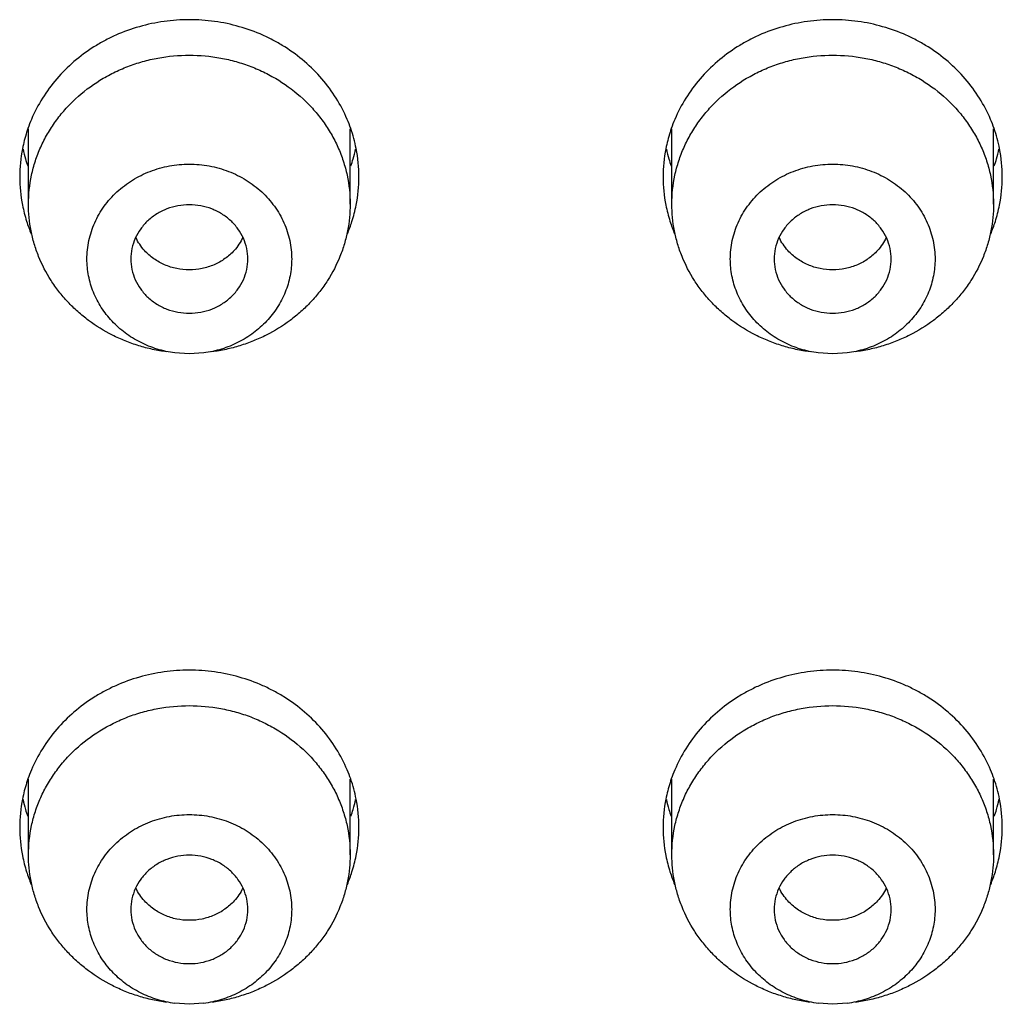
# Model space of a CAD drawing. Units: inches. Extents: x 3.8 to 18.1, y -5.2 to 23.7.
# Drawn here: x 5 to 5.3, y 22.6 to 23 of the extents above; entities that cross this region are included whole.
import ezdxf

# ---------------------------------------------------------------- set-up
doc = ezdxf.new("R2010")
doc.units = ezdxf.units.IN
doc.header["$LTSCALE"] = 1.21
doc.header["$MEASUREMENT"] = 0
doc.layers.get('0').update_dxf_attribs({"linetype": 'CONTINUOUS'})

msp = doc.modelspace()

# ---------------------------------------------------------------- linework, layer by layer
at = {"color": 7, "linetype": 'Continuous'}
for p, q in [((5.0061981361, 22.8913529456), (5.0061981361, 22.917211361)), ((5.1161981361, 22.8913529442), (5.1161981361, 22.917198813)), ((5.2261981361, 22.8913529456), (5.2261981361, 22.917211361)), ((5.3361981361, 22.8913529442), (5.3361981361, 22.917198813)), ((5.0611981361, 22.840171181), (5.0562710336, 22.8405058746)), ((5.0661252448, 22.8405058332), (5.0611981361, 22.840171181)), ((5.2811981361, 22.840171181), (5.2762710336, 22.8405058746)), ((5.2861252448, 22.8405058332), (5.2811981361, 22.840171181)), ((5.0061981361, 22.6688288205), (5.0061981361, 22.6946872359)), ((5.1161981361, 22.6688288191), (5.1161981361, 22.6946746879)), ((5.2261981361, 22.6688288205), (5.2261981361, 22.6946872359)), ((5.3361981361, 22.6688288191), (5.3361981361, 22.6946746879)), ((5.0611981361, 22.6176470559), (5.0562710336, 22.6179817495)), ((5.0661252448, 22.6179817081), (5.0611981361, 22.6176470559)), ((5.2811981361, 22.6176470559), (5.2762710336, 22.6179817495)), ((5.2861252448, 22.6179817081), (5.2811981361, 22.6176470559))]:
    msp.add_line(p, q, dxfattribs=at)
for centre, radius, start, end in [((5.0543447823, 22.9004044547), 0.0511891683, 157.0251955692, 160.7667115584), ((5.0681628317, 22.9004475487), 0.0510698623, 19.21524327, 22.9845228676), ((5.2743447823, 22.9004044547), 0.0511891683, 157.0251955693, 160.7667115583), ((5.2881628317, 22.9004475488), 0.0510698623, 19.2152432697, 22.9845228678), ((5.0537481511, 22.9006195307), 0.0505550338, 162.3298989817, 168.8835821806), ((5.0537800922, 22.9006071382), 0.0505892295, 160.772774509, 162.3275063426), ((5.0686274407, 22.9006142049), 0.0505763825, 11.1401497797, 19.2137664757), ((5.2737481511, 22.9006195307), 0.0505550338, 162.3298989818, 168.8835821806), ((5.2737800922, 22.9006071382), 0.0505892295, 160.7727745094, 162.3275063419), ((5.2886274407, 22.9006142049), 0.0505763825, 11.1401497797, 19.213766476), ((5.0533865302, 22.9006806846), 0.0501884081, 168.87249115, 179.9572741393), ((5.0536137885, 22.920848857), 0.0504183362, 192.1845667184, 196.1062934757), ((5.068782145899999, 22.920848949), 0.0504186862, 343.8937125375, 347.8388290232), ((5.0692414963, 22.9007035634), 0.0499566419, 0.01668416, 11.1756657463), ((5.2733865302, 22.9006806846), 0.0501884081, 168.8724911499, 179.9572741392), ((5.273613788500001, 22.920848857), 0.0504183362, 192.1845667184, 196.1062934758), ((5.2887821459, 22.920848949), 0.0504186862, 343.8937125375, 347.8388290232), ((5.2892414963, 22.9007035634), 0.0499566419, 0.01668416, 11.1756657463), ((5.0537934658, 22.920903762), 0.0506061928, 196.1095810771, 198.9265844784), ((5.068602806399999, 22.920903762), 0.0506061928, 341.0734155217, 343.8904189228), ((5.2737934658, 22.920903762), 0.0506061928, 196.1095810772, 198.9265844783), ((5.2886028064, 22.920903762), 0.0506061928, 341.0734155215999, 343.8904189229), ((5.0531561471, 22.9007327159), 0.0499580131, 180.0167507725, 191.2027322882), ((5.0690068824, 22.9007557786), 0.0501912678, 348.8219911869001, 359.956999943), ((5.2731561471, 22.9007327159), 0.0499580131, 180.0167507725, 191.2027322882), ((5.2890068824, 22.9007557786), 0.0501912678, 348.821991187, 359.956999943), ((5.0537687368, 22.9008219913), 0.0505762848, 191.1671148076, 197.5984761262), ((5.0686485327, 22.9008165722), 0.0505546057, 342.3298845979, 348.8331302701999), ((5.2737687368, 22.9008219913), 0.0505762848, 191.1671148076, 197.5984761262), ((5.2886485327, 22.9008165722), 0.0505546057, 342.329884598, 348.8331302701), ((5.0540425657, 22.9009159794), 0.0508657154, 197.6061342405, 202.8068343923), ((5.0681920784, 22.9009756342), 0.0510378072, 337.2124365491999, 342.3152827393), ((5.2740425657, 22.9009159794), 0.0508657154, 197.6061342405, 202.8068343923), ((5.2881920784, 22.9009756342), 0.0510378072, 337.2124365491999, 342.3152827393), ((5.0543447823, 22.6778803296), 0.0511891683, 157.0251955693, 160.7667115583), ((5.0681628317, 22.6779234237), 0.0510698623, 19.2152432697, 22.9845228679), ((5.2743447823, 22.6778803296), 0.0511891683, 157.0251955693, 160.7667115582), ((5.2881628317, 22.6779234237), 0.0510698623, 19.21524327, 22.9845228675), ((5.0537481511, 22.6780954056), 0.0505550338, 162.3298989818, 168.8835821806), ((5.0537800922, 22.6780830131), 0.0505892295, 160.7727745092, 162.3275063422), ((5.0686274407, 22.6780900798), 0.0505763825, 11.1401497797, 19.2137664757), ((5.2737481511, 22.6780954056), 0.0505550338, 162.3298989818, 168.8835821806), ((5.2737800922, 22.6780830131), 0.0505892295, 160.7727745092, 162.3275063422), ((5.2886274407, 22.6780900798), 0.0505763825, 11.1401497797, 19.2137664758), ((5.0533865302, 22.6781565595), 0.0501884081, 168.87249115, 179.9572741393), ((5.0536137885, 22.6983247319), 0.0504183362, 192.1845667184, 196.1062934757), ((5.068782145899999, 22.698324824), 0.0504186862, 343.8937125375, 347.8388290232), ((5.0692414963, 22.6781794383), 0.0499566419, 0.01668416, 11.1756657463), ((5.2733865302, 22.6781565595), 0.0501884081, 168.8724911499, 179.9572741393), ((5.273613788500001, 22.6983247319), 0.0504183362, 192.1845667184, 196.1062934758), ((5.2887821459, 22.698324824), 0.0504186862, 343.8937125375, 347.8388290232), ((5.2892414963, 22.6781794383), 0.0499566419, 0.01668416, 11.1756657463), ((5.0537934658, 22.6983796369), 0.0506061928, 196.1095810771, 198.9265844784), ((5.068602806399999, 22.6983796369), 0.0506061928, 341.0734155215999, 343.8904189229), ((5.2737934658, 22.6983796369), 0.0506061928, 196.1095810771, 198.9265844784), ((5.2886028064, 22.6983796369), 0.0506061928, 341.0734155215999, 343.8904189229), ((5.0531561471, 22.6782085908), 0.0499580131, 180.0167507725, 191.2027322882), ((5.0690068824, 22.6782316535), 0.0501912678, 348.8219911869001, 359.956999943), ((5.2731561471, 22.6782085908), 0.0499580131, 180.0167507725, 191.2027322882), ((5.2890068824, 22.6782316535), 0.0501912678, 348.8219911869001, 359.956999943), ((5.0537687368, 22.6782978662), 0.0505762848, 191.1671148075, 197.5984761262), ((5.0686485327, 22.6782924471), 0.0505546057, 342.3298845978, 348.8331302701999), ((5.2737687368, 22.6782978662), 0.0505762848, 191.1671148075, 197.5984761262), ((5.2886485327, 22.6782924471), 0.0505546057, 342.3298845978, 348.8331302701999), ((5.0540425657, 22.6783918543), 0.0508657154, 197.6061342406001, 202.8068343922), ((5.0681920784, 22.6784515091), 0.0510378072, 337.2124365491999, 342.3152827393), ((5.2740425657, 22.6783918543), 0.0508657154, 197.6061342406001, 202.8068343922), ((5.2881920784, 22.6784515091), 0.0510378072, 337.2124365494, 342.3152827391)]:
    msp.add_arc(centre, radius, start, end, dxfattribs=at)
for points, knots in [([(5.1151782764, 22.9203894343), (5.1141169337, 22.9228925005), (5.111580802, 22.9277634827), (5.1066686065, 22.9344210586), (5.1007475864, 22.9403279923), (5.095089832, 22.9445002367), (5.090205032, 22.947343269), (5.0850820232, 22.949853223), (5.0783242878, 22.9523046241), (5.0698571247, 22.9540953865), (5.0611967349, 22.9546930969), (5.0525364063, 22.9540949065), (5.0440693492, 22.9523038961), (5.037311749100001, 22.9498520957), (5.0321888281, 22.9473418383), (5.0273038571, 22.9444987057), (5.0216462223, 22.94032572), (5.015725098, 22.9344182655), (5.010813178999999, 22.9277597998), (5.008277307799999, 22.9228882791), (5.0072161136, 22.9203849334)], [0, 0, 0, 0, 0.0603689623, 0.121350261, 0.1830260412, 0.2453903171, 0.2768378522, 0.3084325761, 0.3719665785, 0.4358811123, 0.4999925497, 0.5641035128, 0.62801766, 0.6915513501, 0.7231467572, 0.7545953042, 0.8169621840000001, 0.8786417493, 0.9396266126, 1, 1, 1, 1]), ([(5.3351782764, 22.9203894343), (5.3341169337, 22.9228925005), (5.331580802, 22.9277634827), (5.3266686065, 22.9344210586), (5.3207475864, 22.9403279923), (5.315089832, 22.9445002367), (5.310205032, 22.947343269), (5.3050820232, 22.949853223), (5.2983242878, 22.9523046241), (5.2898571247, 22.9540953865), (5.2811967349, 22.9546930969), (5.2725364063, 22.9540949065), (5.264069349200001, 22.9523038961), (5.2573117491, 22.9498520957), (5.2521888281, 22.9473418383), (5.247303857099999, 22.9444987057), (5.2416462223, 22.94032572), (5.235725098000001, 22.9344182655), (5.230813179, 22.9277597998), (5.2282773078, 22.9228882791), (5.2272161136, 22.9203849334)], [0, 0, 0, 0, 0.0603689623, 0.121350261, 0.1830260412, 0.2453903171, 0.2768378522, 0.3084325761, 0.3719665785, 0.4358811123, 0.4999925497, 0.5641035128, 0.62801766, 0.6915513501, 0.7231467572, 0.7545953042, 0.8169621840000001, 0.8786417493, 0.9396266126, 1, 1, 1, 1]), ([(5.0061981361, 22.8913529456), (5.0061981361, 22.8946867702), (5.0067367401, 22.8997183902), (5.0084843602, 22.9061897875), (5.0103094569, 22.9109130716), (5.0126226569, 22.9154453059), (5.0154048008, 22.9197440679), (5.0186277725, 22.923769596), (5.0234821211, 22.9287353542), (5.0290891173, 22.9329872517), (5.035242842300001, 22.9364056143), (5.0401282914, 22.9385461457), (5.045217382200001, 22.9402342318), (5.052207473399999, 22.9418541775), (5.0576077364, 22.9423480576), (5.0611981361, 22.9423480576)], [0, 0, 0, 0, 0.1202001932, 0.1806809765, 0.2413870935, 0.3024089233, 0.3638270952, 0.4256897907, 0.4880115287, 0.6138838938000001, 0.6775260877, 0.7415425025, 0.8058988471999999, 0.8705490593, 1, 1, 1, 1]), ([(5.0611981361, 22.9423480576), (5.0647885358, 22.9423480576), (5.0701887989, 22.9418541775), (5.0771788901, 22.9402342317), (5.0822679811, 22.9385461455), (5.0871534303, 22.9364056142), (5.0933071553, 22.9329872514), (5.0989141515, 22.9287353538), (5.1037685001, 22.9237695954), (5.1069914719, 22.9197440672), (5.1097736157, 22.9154453051), (5.1120868156, 22.9109130707), (5.1139119123, 22.9061897865), (5.1156595323, 22.899718389), (5.1161981362, 22.8946867689), (5.1161981361, 22.8913529442)], [0, 0, 0, 0, 0.1294509408, 0.1941011529, 0.2584574976, 0.3224739124, 0.3861161063, 0.5119884714, 0.5743102094, 0.6361729049, 0.6975910766, 0.7586129063, 0.8193190233, 0.879799807, 1, 1, 1, 1]), ([(5.2261981361, 22.8913529456), (5.2261981361, 22.8946867702), (5.2267367401, 22.8997183902), (5.2284843602, 22.9061897875), (5.2303094569, 22.9109130716), (5.2326226569, 22.9154453059), (5.2354048008, 22.9197440679), (5.2386277725, 22.923769596), (5.2434821211, 22.9287353542), (5.2490891173, 22.9329872517), (5.2552428423, 22.9364056143), (5.2601282914, 22.9385461457), (5.2652173822, 22.9402342318), (5.2722074734, 22.9418541775), (5.2776077364, 22.9423480576), (5.2811981361, 22.9423480576)], [0, 0, 0, 0, 0.1202001932, 0.1806809765, 0.2413870935, 0.3024089233, 0.3638270952, 0.4256897907, 0.4880115287, 0.6138838938000001, 0.6775260877, 0.7415425025, 0.8058988471999999, 0.8705490593, 1, 1, 1, 1]), ([(5.2811981361, 22.9423480576), (5.2847885358, 22.9423480576), (5.2901887989, 22.9418541775), (5.2971788901, 22.9402342317), (5.3022679811, 22.9385461455), (5.3071534303, 22.9364056142), (5.3133071553, 22.9329872514), (5.3189141515, 22.9287353538), (5.3237685001, 22.9237695954), (5.3269914719, 22.9197440672), (5.3297736157, 22.9154453051), (5.3320868156, 22.9109130707), (5.333911912300001, 22.9061897865), (5.3356595323, 22.899718389), (5.3361981362, 22.8946867689), (5.3361981361, 22.8913529442)], [0, 0, 0, 0, 0.1294509408, 0.1941011529, 0.2584574976, 0.3224739124, 0.3861161063, 0.5119884714, 0.5743102094, 0.6361729049, 0.6975910766, 0.7586129063, 0.8193190233, 0.879799807, 1, 1, 1, 1]), ([(5.026198136100001, 22.8726226159), (5.026198136100001, 22.874743097), (5.0265427602, 22.8779441967), (5.0276531633, 22.8820632139), (5.0292038276, 22.8860800146), (5.0319357654, 22.8908070897), (5.0355859882, 22.8949121896), (5.038968672699999, 22.8977544635), (5.0417308884, 22.8996540666), (5.0446806925, 22.9012917327), (5.0477894937, 22.9026549003), (5.0510299055, 22.9037288255), (5.055478630400001, 22.9047579592), (5.058914472, 22.9050740508), (5.0611981361, 22.9050740508)], [0, 0, 0, 0, 0.1201627651, 0.1806890605, 0.2414401269, 0.3637437838000001, 0.4877823773, 0.5505751450999999, 0.6138020979, 0.6774454377, 0.7414847122, 0.8058898784, 0.8705900345, 1, 1, 1, 1]), ([(5.0611981361, 22.9050740508), (5.0634818015, 22.9050740508), (5.0669176458, 22.9047579571), (5.0713663748, 22.9037288221), (5.0746067904, 22.9026548962), (5.0777155934, 22.9012917258), (5.0806653977, 22.8996540575), (5.0834276137, 22.8977544542), (5.0868102954, 22.8949121773), (5.0904605163, 22.8908070776), (5.0931924491, 22.8860800029), (5.0947431125, 22.8820632063), (5.0958535143, 22.8779441928), (5.0961981361, 22.8747430958), (5.0961981361, 22.8726226159)], [0, 0, 0, 0, 0.1294100425, 0.1941102833, 0.2585155313, 0.3225548538, 0.3861982163, 0.4494251692, 0.5122179317000001, 0.6362565222, 0.7585601034, 0.8193110924, 0.8798373083, 1, 1, 1, 1]), ([(5.2461981361, 22.8726226159), (5.2461981361, 22.874743097), (5.2465427602, 22.8779441967), (5.2476531633, 22.8820632139), (5.2492038276, 22.8860800146), (5.2519357654, 22.8908070897), (5.2555859882, 22.8949121896), (5.2589686727, 22.8977544635), (5.2617308884, 22.8996540666), (5.2646806925, 22.9012917327), (5.2677894937, 22.9026549003), (5.2710299055, 22.9037288255), (5.2754786304, 22.9047579592), (5.278914472, 22.9050740508), (5.2811981361, 22.9050740508)], [0, 0, 0, 0, 0.1201627651, 0.1806890605, 0.2414401269, 0.3637437838000001, 0.4877823773, 0.5505751450999999, 0.6138020979, 0.6774454377, 0.7414847122, 0.8058898784, 0.8705900345, 1, 1, 1, 1]), ([(5.2811981361, 22.9050740508), (5.2834818015, 22.9050740508), (5.2869176458, 22.9047579571), (5.2913663748, 22.9037288221), (5.2946067904, 22.9026548962), (5.2977155934, 22.9012917258), (5.3006653977, 22.8996540575), (5.3034276137, 22.8977544542), (5.3068102954, 22.8949121773), (5.3104605163, 22.8908070776), (5.313192449100001, 22.8860800029), (5.3147431125, 22.8820632063), (5.3158535143, 22.8779441928), (5.316198136100001, 22.8747430958), (5.316198136100001, 22.8726226159)], [0, 0, 0, 0, 0.1294100425, 0.1941102833, 0.2585155313, 0.3225548538, 0.3861982163, 0.4494251692, 0.5122179317000001, 0.6362565222, 0.7585601034, 0.8193110924, 0.8798373083, 1, 1, 1, 1]), ([(5.0534530682, 22.8408674174), (5.0518322218, 22.8410811605), (5.0486115292, 22.8416415722), (5.0438783359, 22.8428804232), (5.0392844383, 22.8445067353), (5.033413903, 22.847160784), (5.0279345364, 22.8505427976), (5.0229999772, 22.8545683365), (5.0196128721, 22.8578756721), (5.016557446499999, 22.8614503167), (5.012969746700001, 22.8665128148), (5.0101162492, 22.8720241292), (5.0080927903, 22.8778233493), (5.0066437758, 22.8837448063), (5.0061981361, 22.8883191986), (5.0061981361, 22.8913529456)], [0, 0, 0, 0, 0.06500080030000001, 0.1297973468, 0.1943109101, 0.2585080945, 0.3857223194, 0.4487968018, 0.5114480912, 0.5736782396, 0.6354956626, 0.7578895399, 0.8187292531, 0.8793819122, 1, 1, 1, 1]), ([(5.0811981361, 22.8726226159), (5.0811981361, 22.8738337612), (5.0809353875, 22.8762738677), (5.0797882146, 22.8797832278), (5.077918867799999, 22.8830130442), (5.0758343232, 22.8853601961), (5.073900491, 22.8869827575), (5.0723222073, 22.8880685717), (5.0706365566, 22.8890051282), (5.068264003399999, 22.8900436066), (5.065115223299999, 22.8909291806), (5.0611989857, 22.8912834588), (5.0572827317, 22.8909294232), (5.0541338696, 22.8900441826), (5.0517611817, 22.8890058987), (5.050075479, 22.8880692602), (5.0484969686, 22.8869835509), (5.0465627495, 22.8853610768), (5.0444779557, 22.8830136811), (5.0426082067, 22.8797836491), (5.041460948, 22.8762740071), (5.0411981361, 22.8738337831), (5.0411981361, 22.8726226159)], [0, 0, 0, 0, 0.0600726745, 0.1206728667, 0.1818573689, 0.2438762853, 0.2752791132, 0.3069079406, 0.3387462305, 0.370775929, 0.4352114665, 0.4999866267, 0.5647611417, 0.6291968004, 0.6612267843, 0.6930665145, 0.724697864, 0.7561034338, 0.8181286170000001, 0.8793209062999999, 0.9399262372, 1, 1, 1, 1]), ([(5.1161981361, 22.8913529442), (5.116198136, 22.8883191974), (5.1157524961, 22.8837448051), (5.1143034816, 22.8778233482), (5.1122800225, 22.8720241283), (5.109426525, 22.8665128141), (5.1058388251, 22.8614503161), (5.1027833995, 22.8578756716), (5.0993962945, 22.8545683361), (5.094461735299999, 22.8505427973), (5.0889823688, 22.8471607838), (5.0831118336, 22.8445067352), (5.0785179361, 22.8428804231), (5.0737847428, 22.8416415721), (5.0705640503, 22.8410811605), (5.0689432039, 22.8408674174)], [0, 0, 0, 0, 0.1206180874, 0.1812707468, 0.2421104601, 0.3645043374, 0.4263217604, 0.4885519088, 0.5512031982, 0.6142776807, 0.7414919056, 0.80568909, 0.8702026533, 0.9349991998, 1, 1, 1, 1]), ([(5.2734530682, 22.8408674174), (5.2718322218, 22.8410811605), (5.2686115292, 22.8416415722), (5.263878335899999, 22.8428804232), (5.2592844383, 22.8445067353), (5.253413903, 22.847160784), (5.2479345364, 22.8505427976), (5.2429999772, 22.8545683365), (5.239612872099999, 22.8578756721), (5.2365574465, 22.8614503167), (5.2329697467, 22.8665128148), (5.2301162492, 22.8720241292), (5.2280927903, 22.8778233493), (5.2266437758, 22.8837448063), (5.2261981361, 22.8883191986), (5.2261981361, 22.8913529456)], [0, 0, 0, 0, 0.06500080030000001, 0.1297973468, 0.1943109101, 0.2585080945, 0.3857223194, 0.4487968018, 0.5114480912, 0.5736782396, 0.6354956626, 0.7578895399, 0.8187292531, 0.8793819122, 1, 1, 1, 1]), ([(5.3011981361, 22.8726226159), (5.3011981361, 22.8738337612), (5.3009353875, 22.8762738677), (5.299788214599999, 22.8797832278), (5.2979188678, 22.8830130442), (5.2958343232, 22.8853601961), (5.293900491, 22.8869827575), (5.2923222073, 22.8880685717), (5.2906365566, 22.8890051282), (5.2882640034, 22.8900436066), (5.2851152233, 22.8909291806), (5.2811989857, 22.8912834588), (5.2772827317, 22.8909294232), (5.2741338696, 22.8900441826), (5.271761181700001, 22.8890058987), (5.270075479, 22.8880692602), (5.2684969686, 22.8869835509), (5.2665627495, 22.8853610768), (5.2644779557, 22.8830136811), (5.2626082067, 22.8797836491), (5.261460948, 22.8762740071), (5.2611981361, 22.8738337831), (5.2611981361, 22.8726226159)], [0, 0, 0, 0, 0.0600726745, 0.1206728667, 0.1818573689, 0.2438762853, 0.2752791132, 0.3069079406, 0.3387462305, 0.370775929, 0.4352114665, 0.4999866267, 0.5647611417, 0.6291968004, 0.6612267843, 0.6930665145, 0.724697864, 0.7561034338, 0.8181286170000001, 0.8793209062999999, 0.9399262372, 1, 1, 1, 1]), ([(5.3361981361, 22.8913529442), (5.336198136, 22.8883191974), (5.3357524961, 22.8837448051), (5.3343034816, 22.8778233482), (5.3322800225, 22.8720241283), (5.329426525, 22.8665128141), (5.3258388251, 22.8614503161), (5.3227833995, 22.8578756716), (5.3193962945, 22.8545683361), (5.3144617353, 22.8505427973), (5.3089823688, 22.8471607838), (5.3031118336, 22.8445067352), (5.298517936100001, 22.8428804231), (5.2937847428, 22.8416415721), (5.2905640503, 22.8410811605), (5.2889432039, 22.8408674174)], [0, 0, 0, 0, 0.1206180874, 0.1812707468, 0.2421104601, 0.3645043374, 0.4263217604, 0.4885519088, 0.5512031982, 0.6142776807, 0.7414919056, 0.80568909, 0.8702026533, 0.9349991998, 1, 1, 1, 1]), ([(5.0562695828, 22.8404964337), (5.0542109939, 22.8407683885), (5.051153301499999, 22.8414301973), (5.0472500852, 22.8428124028), (5.0435141941, 22.8445026763), (5.0391735787, 22.8471802107), (5.0353903169, 22.850554922), (5.0327893738, 22.8535937881), (5.030507615699999, 22.8568164366), (5.0282416258, 22.861187065), (5.0265775102, 22.8668108551), (5.026198136000001, 22.8706932688), (5.026198136100001, 22.8726226159)], [0, 0, 0, 0, 0.1297846425, 0.1943495868, 0.258575546, 0.3858000727000001, 0.5114372086, 0.573677466, 0.6354973406000001, 0.7579509574, 0.8794111887, 1, 1, 1, 1]), ([(5.0411981361, 22.8726226159), (5.0411981361, 22.8714114706), (5.0414608846, 22.8689713641), (5.0426080576, 22.865462004), (5.0444774043, 22.8622321876), (5.0465619489, 22.8598850357), (5.0484957811, 22.8582624743), (5.0500740649, 22.8571766601), (5.0517597156, 22.8562401036), (5.0541322688, 22.8552016252), (5.0572810488, 22.8543160512), (5.0611972865, 22.853961773), (5.065113540400001, 22.8543158085), (5.0682624026, 22.8552010492), (5.0706350905, 22.8562393331), (5.0723207932, 22.8571759716), (5.0738993036, 22.8582616809), (5.0758335227, 22.859884155), (5.0779183164, 22.8622315507), (5.0797880655, 22.8654615827), (5.0809353242, 22.8689712247), (5.0811981361, 22.8714114487), (5.0811981361, 22.8726226159)], [0, 0, 0, 0, 0.0600726745, 0.1206728667, 0.1818573689, 0.2438762853, 0.2752791132, 0.3069079406, 0.3387462305, 0.370775929, 0.4352114665, 0.4999866267, 0.5647611417, 0.6291968004, 0.6612267843, 0.6930665145, 0.724697864, 0.7561034338, 0.8181286170000001, 0.8793209062999999, 0.9399262372, 1, 1, 1, 1]), ([(5.0961981361, 22.8726226159), (5.096198136, 22.8706932678), (5.095818759, 22.866810851), (5.0941546435, 22.8611870556), (5.0918886488, 22.8568164249), (5.089606889, 22.8535937757), (5.0870059449, 22.8505549101), (5.0832226802, 22.8471802029), (5.078882066, 22.844502669), (5.075146176000001, 22.8428123989), (5.0712429643, 22.8414301948), (5.0681852757, 22.8407683867), (5.0661266894, 22.8404964328)], [0, 0, 0, 0, 0.1205888737, 0.2420492599, 0.3645029685, 0.4263228558, 0.4885631102, 0.6142002487, 0.7414247462000001, 0.8056506577, 0.8702155245000001, 1, 1, 1, 1]), ([(5.276269582799999, 22.8404964337), (5.2742109939, 22.8407683885), (5.2711533015, 22.8414301973), (5.2672500852, 22.8428124028), (5.2635141941, 22.8445026763), (5.2591735787, 22.8471802107), (5.2553903169, 22.850554922), (5.2527893738, 22.8535937881), (5.2505076157, 22.8568164366), (5.2482416258, 22.861187065), (5.2465775102, 22.8668108551), (5.246198136, 22.8706932688), (5.2461981361, 22.8726226159)], [0, 0, 0, 0, 0.1297846425, 0.1943495868, 0.258575546, 0.3858000727000001, 0.5114372086, 0.573677466, 0.6354973406000001, 0.7579509574, 0.8794111887, 1, 1, 1, 1]), ([(5.2611981361, 22.8726226159), (5.2611981361, 22.8714114706), (5.2614608846, 22.8689713641), (5.2626080576, 22.865462004), (5.2644774043, 22.8622321876), (5.2665619489, 22.8598850357), (5.2684957811, 22.8582624743), (5.2700740649, 22.8571766601), (5.2717597156, 22.8562401036), (5.2741322688, 22.8552016252), (5.2772810488, 22.8543160512), (5.281197286499999, 22.853961773), (5.2851135404, 22.8543158085), (5.2882624026, 22.8552010492), (5.2906350905, 22.8562393331), (5.2923207932, 22.8571759716), (5.2938993036, 22.8582616809), (5.2958335227, 22.859884155), (5.2979183164, 22.8622315507), (5.2997880655, 22.8654615827), (5.3009353242, 22.8689712247), (5.3011981361, 22.8714114487), (5.3011981361, 22.8726226159)], [0, 0, 0, 0, 0.0600726745, 0.1206728667, 0.1818573689, 0.2438762853, 0.2752791132, 0.3069079406, 0.3387462305, 0.370775929, 0.4352114665, 0.4999866267, 0.5647611417, 0.6291968004, 0.6612267843, 0.6930665145, 0.724697864, 0.7561034338, 0.8181286170000001, 0.8793209062999999, 0.9399262372, 1, 1, 1, 1]), ([(5.316198136100001, 22.8726226159), (5.316198136000001, 22.8706932678), (5.315818759, 22.866810851), (5.3141546435, 22.8611870556), (5.3118886488, 22.8568164249), (5.309606888999999, 22.8535937757), (5.3070059449, 22.8505549101), (5.3032226802, 22.8471802029), (5.298882066, 22.844502669), (5.295146176, 22.8428123989), (5.2912429643, 22.8414301948), (5.2881852757, 22.8407683867), (5.2861266894, 22.8404964328)], [0, 0, 0, 0, 0.1205888737, 0.2420492599, 0.3645029685, 0.4263228558, 0.4885631102, 0.6142002487, 0.7414247462000001, 0.8056506577, 0.8702155245000001, 1, 1, 1, 1]), ([(5.1151782764, 22.6978653092), (5.1141169337, 22.7003683754), (5.111580802, 22.7052393576), (5.1066686065, 22.7118969335), (5.1007475864, 22.7178038672), (5.095089832, 22.7219761116), (5.090205032, 22.7248191439), (5.0850820232, 22.7273290979), (5.0783242878, 22.729780499), (5.0698571247, 22.7315712614), (5.0611967349, 22.7321689718), (5.0525364063, 22.7315707814), (5.0440693492, 22.729779771), (5.037311749100001, 22.7273279706), (5.0321888281, 22.7248177132), (5.0273038571, 22.7219745806), (5.0216462223, 22.7178015949), (5.015725098, 22.7118941404), (5.010813178999999, 22.7052356747), (5.008277307799999, 22.700364154), (5.0072161136, 22.6978608083)], [0, 0, 0, 0, 0.0603689623, 0.121350261, 0.1830260412, 0.2453903171, 0.2768378522, 0.3084325761, 0.3719665785, 0.4358811123, 0.4999925497, 0.5641035128, 0.62801766, 0.6915513501, 0.7231467572, 0.7545953042, 0.8169621840000001, 0.8786417493, 0.9396266126, 1, 1, 1, 1]), ([(5.3351782764, 22.6978653092), (5.3341169337, 22.7003683754), (5.331580802, 22.7052393576), (5.3266686065, 22.7118969335), (5.3207475864, 22.7178038672), (5.315089832, 22.7219761116), (5.310205032, 22.7248191439), (5.3050820232, 22.7273290979), (5.2983242878, 22.729780499), (5.2898571247, 22.7315712614), (5.2811967349, 22.7321689718), (5.2725364063, 22.7315707814), (5.264069349200001, 22.729779771), (5.2573117491, 22.7273279706), (5.2521888281, 22.7248177132), (5.247303857099999, 22.7219745806), (5.2416462223, 22.7178015949), (5.235725098000001, 22.7118941404), (5.230813179, 22.7052356747), (5.2282773078, 22.700364154), (5.2272161136, 22.6978608083)], [0, 0, 0, 0, 0.0603689623, 0.121350261, 0.1830260412, 0.2453903171, 0.2768378522, 0.3084325761, 0.3719665785, 0.4358811123, 0.4999925497, 0.5641035128, 0.62801766, 0.6915513501, 0.7231467572, 0.7545953042, 0.8169621840000001, 0.8786417493, 0.9396266126, 1, 1, 1, 1]), ([(5.0061981361, 22.6688288205), (5.0061981361, 22.6721626451), (5.0067367401, 22.6771942651), (5.0084843602, 22.6836656624), (5.0103094569, 22.6883889465), (5.0126226569, 22.6929211808), (5.0154048008, 22.6972199428), (5.0186277725, 22.7012454709), (5.0234821211, 22.7062112291), (5.0290891173, 22.7104631266), (5.035242842300001, 22.7138814893), (5.0401282914, 22.7160220206), (5.045217382200001, 22.7177101067), (5.052207473399999, 22.7193300524), (5.0576077364, 22.7198239325), (5.0611981361, 22.7198239325)], [0, 0, 0, 0, 0.1202001932, 0.1806809765, 0.2413870935, 0.3024089233, 0.3638270952, 0.4256897907, 0.4880115287, 0.6138838938000001, 0.6775260877, 0.7415425025, 0.8058988471999999, 0.8705490593, 1, 1, 1, 1]), ([(5.0611981361, 22.7198239325), (5.0647885358, 22.7198239325), (5.0701887989, 22.7193300524), (5.0771788901, 22.7177101066), (5.0822679811, 22.7160220204), (5.0871534303, 22.7138814891), (5.0933071553, 22.7104631263), (5.0989141515, 22.7062112287), (5.1037685001, 22.7012454703), (5.1069914719, 22.6972199421), (5.1097736157, 22.69292118), (5.1120868156, 22.6883889456), (5.1139119123, 22.6836656614), (5.1156595323, 22.6771942639), (5.1161981362, 22.6721626438), (5.1161981361, 22.6688288191)], [0, 0, 0, 0, 0.1294509408, 0.1941011529, 0.2584574976, 0.3224739124, 0.3861161063, 0.5119884714, 0.5743102094, 0.6361729049, 0.6975910766, 0.7586129063, 0.8193190233, 0.879799807, 1, 1, 1, 1]), ([(5.2261981361, 22.6688288205), (5.2261981361, 22.6721626451), (5.2267367401, 22.6771942651), (5.2284843602, 22.6836656624), (5.2303094569, 22.6883889465), (5.2326226569, 22.6929211808), (5.2354048008, 22.6972199428), (5.2386277725, 22.7012454709), (5.2434821211, 22.7062112291), (5.2490891173, 22.7104631266), (5.2552428423, 22.7138814893), (5.2601282914, 22.7160220206), (5.2652173822, 22.7177101067), (5.2722074734, 22.7193300524), (5.2776077364, 22.7198239325), (5.2811981361, 22.7198239325)], [0, 0, 0, 0, 0.1202001932, 0.1806809765, 0.2413870935, 0.3024089233, 0.3638270952, 0.4256897907, 0.4880115287, 0.6138838938000001, 0.6775260877, 0.7415425025, 0.8058988471999999, 0.8705490593, 1, 1, 1, 1]), ([(5.2811981361, 22.7198239325), (5.2847885358, 22.7198239325), (5.2901887989, 22.7193300524), (5.2971788901, 22.7177101066), (5.3022679811, 22.7160220204), (5.3071534303, 22.7138814891), (5.3133071553, 22.7104631263), (5.3189141515, 22.7062112287), (5.3237685001, 22.7012454703), (5.3269914719, 22.6972199421), (5.3297736157, 22.69292118), (5.3320868156, 22.6883889456), (5.333911912300001, 22.6836656614), (5.3356595323, 22.6771942639), (5.3361981362, 22.6721626438), (5.3361981361, 22.6688288191)], [0, 0, 0, 0, 0.1294509408, 0.1941011529, 0.2584574976, 0.3224739124, 0.3861161063, 0.5119884714, 0.5743102094, 0.6361729049, 0.6975910766, 0.7586129063, 0.8193190233, 0.879799807, 1, 1, 1, 1]), ([(5.026198136100001, 22.6500984908), (5.026198136100001, 22.652218972), (5.0265427602, 22.6554200716), (5.0276531633, 22.6595390888), (5.0292038276, 22.6635558895), (5.0319357654, 22.6682829646), (5.0355859882, 22.6723880645), (5.038968672699999, 22.6752303385), (5.0417308884, 22.6771299415), (5.0446806925, 22.6787676077), (5.0477894937, 22.6801307752), (5.0510299055, 22.6812047004), (5.055478630400001, 22.6822338341), (5.058914472, 22.6825499257), (5.0611981361, 22.6825499257)], [0, 0, 0, 0, 0.1201627651, 0.1806890605, 0.2414401269, 0.3637437838000001, 0.4877823773, 0.5505751450999999, 0.6138020979, 0.6774454377, 0.7414847122, 0.8058898784, 0.8705900345, 1, 1, 1, 1]), ([(5.0611981361, 22.6825499257), (5.0634818015, 22.6825499257), (5.0669176458, 22.682233832), (5.0713663748, 22.681204697), (5.0746067904, 22.6801307711), (5.0777155934, 22.6787676007), (5.0806653977, 22.6771299324), (5.0834276137, 22.6752303291), (5.0868102954, 22.6723880522), (5.0904605163, 22.6682829525), (5.0931924491, 22.6635558778), (5.0947431125, 22.6595390812), (5.0958535143, 22.6554200677), (5.0961981361, 22.6522189707), (5.0961981361, 22.6500984908)], [0, 0, 0, 0, 0.1294100425, 0.1941102833, 0.2585155313, 0.3225548538, 0.3861982163, 0.4494251692, 0.5122179317000001, 0.6362565222, 0.7585601034, 0.8193110924, 0.8798373083, 1, 1, 1, 1]), ([(5.2461981361, 22.6500984908), (5.2461981361, 22.652218972), (5.2465427602, 22.6554200716), (5.2476531633, 22.6595390888), (5.2492038276, 22.6635558895), (5.2519357654, 22.6682829646), (5.2555859882, 22.6723880645), (5.2589686727, 22.6752303385), (5.2617308884, 22.6771299415), (5.2646806925, 22.6787676077), (5.2677894937, 22.6801307752), (5.2710299055, 22.6812047004), (5.2754786304, 22.6822338341), (5.278914472, 22.6825499257), (5.2811981361, 22.6825499257)], [0, 0, 0, 0, 0.1201627651, 0.1806890605, 0.2414401269, 0.3637437838000001, 0.4877823773, 0.5505751450999999, 0.6138020979, 0.6774454377, 0.7414847122, 0.8058898784, 0.8705900345, 1, 1, 1, 1]), ([(5.2811981361, 22.6825499257), (5.2834818015, 22.6825499257), (5.2869176458, 22.682233832), (5.2913663748, 22.681204697), (5.2946067904, 22.6801307711), (5.2977155934, 22.6787676007), (5.3006653977, 22.6771299324), (5.3034276137, 22.6752303291), (5.3068102954, 22.6723880522), (5.3104605163, 22.6682829525), (5.313192449100001, 22.6635558778), (5.3147431125, 22.6595390812), (5.3158535143, 22.6554200677), (5.316198136100001, 22.6522189707), (5.316198136100001, 22.6500984908)], [0, 0, 0, 0, 0.1294100425, 0.1941102833, 0.2585155313, 0.3225548538, 0.3861982163, 0.4494251692, 0.5122179317000001, 0.6362565222, 0.7585601034, 0.8193110924, 0.8798373083, 1, 1, 1, 1]), ([(5.0534530682, 22.6183432923), (5.0518322218, 22.6185570354), (5.0486115292, 22.6191174471), (5.0438783359, 22.6203562981), (5.0392844383, 22.6219826102), (5.033413903, 22.6246366589), (5.0279345364, 22.6280186725), (5.0229999772, 22.6320442114), (5.0196128721, 22.635351547), (5.016557446499999, 22.6389261916), (5.012969746700001, 22.6439886897), (5.0101162492, 22.6495000041), (5.0080927903, 22.6552992242), (5.0066437758, 22.6612206812), (5.0061981361, 22.6657950735), (5.0061981361, 22.6688288205)], [0, 0, 0, 0, 0.06500080030000001, 0.1297973468, 0.1943109101, 0.2585080945, 0.3857223194, 0.4487968018, 0.5114480912, 0.5736782396, 0.6354956626, 0.7578895399, 0.8187292531, 0.8793819122, 1, 1, 1, 1]), ([(5.0811981361, 22.6500984908), (5.0811981361, 22.6513096361), (5.0809353875, 22.6537497426), (5.0797882146, 22.6572591027), (5.077918867799999, 22.6604889191), (5.0758343232, 22.662836071), (5.073900491, 22.6644586324), (5.0723222073, 22.6655444466), (5.0706365566, 22.6664810031), (5.068264003399999, 22.6675194815), (5.065115223299999, 22.6684050555), (5.0611989857, 22.6687593337), (5.0572827317, 22.6684052982), (5.0541338696, 22.6675200575), (5.0517611817, 22.6664817736), (5.050075479, 22.6655451351), (5.0484969686, 22.6644594259), (5.0465627495, 22.6628369517), (5.0444779557, 22.660489556), (5.0426082067, 22.657259524), (5.041460948, 22.653749882), (5.0411981361, 22.651309658), (5.0411981361, 22.6500984908)], [0, 0, 0, 0, 0.0600726745, 0.1206728667, 0.1818573689, 0.2438762853, 0.2752791132, 0.3069079406, 0.3387462305, 0.370775929, 0.4352114665, 0.4999866267, 0.5647611417, 0.6291968004, 0.6612267843, 0.6930665145, 0.724697864, 0.7561034338, 0.8181286170000001, 0.8793209062999999, 0.9399262372, 1, 1, 1, 1]), ([(5.1161981361, 22.6688288191), (5.116198136, 22.6657950723), (5.1157524961, 22.66122068), (5.1143034816, 22.6552992231), (5.1122800225, 22.6495000032), (5.109426525, 22.643988689), (5.1058388251, 22.638926191), (5.1027833995, 22.6353515465), (5.0993962945, 22.632044211), (5.094461735299999, 22.6280186722), (5.0889823688, 22.6246366587), (5.0831118336, 22.6219826101), (5.0785179361, 22.620356298), (5.0737847428, 22.619117447), (5.0705640503, 22.6185570354), (5.0689432039, 22.6183432923)], [0, 0, 0, 0, 0.1206180874, 0.1812707468, 0.2421104601, 0.3645043374, 0.4263217604, 0.4885519088, 0.5512031982, 0.6142776807, 0.7414919056, 0.80568909, 0.8702026533, 0.9349991998, 1, 1, 1, 1]), ([(5.2734530682, 22.6183432923), (5.2718322218, 22.6185570354), (5.2686115292, 22.6191174471), (5.263878335899999, 22.6203562981), (5.2592844383, 22.6219826102), (5.253413903, 22.6246366589), (5.2479345364, 22.6280186725), (5.2429999772, 22.6320442114), (5.239612872099999, 22.635351547), (5.2365574465, 22.6389261916), (5.2329697467, 22.6439886897), (5.2301162492, 22.6495000041), (5.2280927903, 22.6552992242), (5.2266437758, 22.6612206812), (5.2261981361, 22.6657950735), (5.2261981361, 22.6688288205)], [0, 0, 0, 0, 0.06500080030000001, 0.1297973468, 0.1943109101, 0.2585080945, 0.3857223194, 0.4487968018, 0.5114480912, 0.5736782396, 0.6354956626, 0.7578895399, 0.8187292531, 0.8793819122, 1, 1, 1, 1]), ([(5.3011981361, 22.6500984908), (5.3011981361, 22.6513096361), (5.3009353875, 22.6537497426), (5.299788214599999, 22.6572591027), (5.2979188678, 22.6604889191), (5.2958343232, 22.662836071), (5.293900491, 22.6644586324), (5.2923222073, 22.6655444466), (5.2906365566, 22.6664810031), (5.2882640034, 22.6675194815), (5.2851152233, 22.6684050555), (5.2811989857, 22.6687593337), (5.2772827317, 22.6684052982), (5.2741338696, 22.6675200575), (5.271761181700001, 22.6664817736), (5.270075479, 22.6655451351), (5.2684969686, 22.6644594259), (5.2665627495, 22.6628369517), (5.2644779557, 22.660489556), (5.2626082067, 22.657259524), (5.261460948, 22.653749882), (5.2611981361, 22.651309658), (5.2611981361, 22.6500984908)], [0, 0, 0, 0, 0.0600726745, 0.1206728667, 0.1818573689, 0.2438762853, 0.2752791132, 0.3069079406, 0.3387462305, 0.370775929, 0.4352114665, 0.4999866267, 0.5647611417, 0.6291968004, 0.6612267843, 0.6930665145, 0.724697864, 0.7561034338, 0.8181286170000001, 0.8793209062999999, 0.9399262372, 1, 1, 1, 1]), ([(5.3361981361, 22.6688288191), (5.336198136, 22.6657950723), (5.3357524961, 22.66122068), (5.3343034816, 22.6552992231), (5.3322800225, 22.6495000032), (5.329426525, 22.643988689), (5.3258388251, 22.638926191), (5.3227833995, 22.6353515465), (5.3193962945, 22.632044211), (5.3144617353, 22.6280186722), (5.3089823688, 22.6246366587), (5.3031118336, 22.6219826101), (5.298517936100001, 22.620356298), (5.2937847428, 22.619117447), (5.2905640503, 22.6185570354), (5.2889432039, 22.6183432923)], [0, 0, 0, 0, 0.1206180874, 0.1812707468, 0.2421104601, 0.3645043374, 0.4263217604, 0.4885519088, 0.5512031982, 0.6142776807, 0.7414919056, 0.80568909, 0.8702026533, 0.9349991998, 1, 1, 1, 1]), ([(5.0562695828, 22.6179723086), (5.0542109939, 22.6182442634), (5.051153301499999, 22.6189060722), (5.0472500852, 22.6202882777), (5.0435141941, 22.6219785512), (5.0391735787, 22.6246560856), (5.0353903169, 22.6280307969), (5.0327893738, 22.631069663), (5.030507615699999, 22.6342923115), (5.0282416258, 22.6386629399), (5.0265775102, 22.6442867301), (5.026198136000001, 22.6481691437), (5.026198136100001, 22.6500984908)], [0, 0, 0, 0, 0.1297846425, 0.1943495868, 0.258575546, 0.3858000727000001, 0.5114372086, 0.573677466, 0.6354973406000001, 0.7579509574, 0.8794111887, 1, 1, 1, 1]), ([(5.0411981361, 22.6500984908), (5.0411981361, 22.6488873455), (5.0414608846, 22.646447239), (5.0426080576, 22.6429378789), (5.0444774043, 22.6397080625), (5.0465619489, 22.6373609106), (5.0484957811, 22.6357383492), (5.0500740649, 22.634652535), (5.0517597156, 22.6337159785), (5.0541322688, 22.6326775001), (5.0572810488, 22.6317919261), (5.0611972865, 22.6314376479), (5.065113540400001, 22.6317916835), (5.0682624026, 22.6326769241), (5.0706350905, 22.633715208), (5.0723207932, 22.6346518465), (5.0738993036, 22.6357375558), (5.0758335227, 22.6373600299), (5.0779183164, 22.6397074256), (5.0797880655, 22.6429374576), (5.0809353242, 22.6464470996), (5.0811981361, 22.6488873236), (5.0811981361, 22.6500984908)], [0, 0, 0, 0, 0.0600726745, 0.1206728667, 0.1818573689, 0.2438762853, 0.2752791132, 0.3069079406, 0.3387462305, 0.370775929, 0.4352114665, 0.4999866267, 0.5647611417, 0.6291968004, 0.6612267843, 0.6930665145, 0.724697864, 0.7561034338, 0.8181286170000001, 0.8793209062999999, 0.9399262372, 1, 1, 1, 1]), ([(5.0961981361, 22.6500984908), (5.096198136, 22.6481691427), (5.095818759, 22.6442867259), (5.0941546435, 22.6386629305), (5.0918886488, 22.6342922998), (5.089606889, 22.6310696506), (5.0870059449, 22.628030785), (5.0832226802, 22.6246560778), (5.078882066, 22.621978544), (5.075146176000001, 22.6202882738), (5.0712429643, 22.6189060697), (5.0681852757, 22.6182442616), (5.0661266894, 22.6179723077)], [0, 0, 0, 0, 0.1205888737, 0.2420492599, 0.3645029685, 0.4263228558, 0.4885631102, 0.6142002487, 0.7414247462000001, 0.8056506577, 0.8702155245000001, 1, 1, 1, 1]), ([(5.276269582799999, 22.6179723086), (5.2742109939, 22.6182442634), (5.2711533015, 22.6189060722), (5.2672500852, 22.6202882777), (5.2635141941, 22.6219785512), (5.2591735787, 22.6246560856), (5.2553903169, 22.6280307969), (5.2527893738, 22.631069663), (5.2505076157, 22.6342923115), (5.2482416258, 22.6386629399), (5.2465775102, 22.6442867301), (5.246198136, 22.6481691437), (5.2461981361, 22.6500984908)], [0, 0, 0, 0, 0.1297846425, 0.1943495868, 0.258575546, 0.3858000727000001, 0.5114372086, 0.573677466, 0.6354973406000001, 0.7579509574, 0.8794111887, 1, 1, 1, 1]), ([(5.2611981361, 22.6500984908), (5.2611981361, 22.6488873455), (5.2614608846, 22.646447239), (5.2626080576, 22.6429378789), (5.2644774043, 22.6397080625), (5.2665619489, 22.6373609106), (5.2684957811, 22.6357383492), (5.2700740649, 22.634652535), (5.2717597156, 22.6337159785), (5.2741322688, 22.6326775001), (5.2772810488, 22.6317919261), (5.281197286499999, 22.6314376479), (5.2851135404, 22.6317916835), (5.2882624026, 22.6326769241), (5.2906350905, 22.633715208), (5.2923207932, 22.6346518465), (5.2938993036, 22.6357375558), (5.2958335227, 22.6373600299), (5.2979183164, 22.6397074256), (5.2997880655, 22.6429374576), (5.3009353242, 22.6464470996), (5.3011981361, 22.6488873236), (5.3011981361, 22.6500984908)], [0, 0, 0, 0, 0.0600726745, 0.1206728667, 0.1818573689, 0.2438762853, 0.2752791132, 0.3069079406, 0.3387462305, 0.370775929, 0.4352114665, 0.4999866267, 0.5647611417, 0.6291968004, 0.6612267843, 0.6930665145, 0.724697864, 0.7561034338, 0.8181286170000001, 0.8793209062999999, 0.9399262372, 1, 1, 1, 1]), ([(5.316198136100001, 22.6500984908), (5.316198136000001, 22.6481691427), (5.315818759, 22.6442867259), (5.3141546435, 22.6386629305), (5.3118886488, 22.6342922998), (5.309606888999999, 22.6310696506), (5.3070059449, 22.628030785), (5.3032226802, 22.6246560778), (5.298882066, 22.621978544), (5.295146176, 22.6202882738), (5.2912429643, 22.6189060697), (5.2881852757, 22.6182442616), (5.2861266894, 22.6179723077)], [0, 0, 0, 0, 0.1205888737, 0.2420492599, 0.3645029685, 0.4263228558, 0.4885631102, 0.6142002487, 0.7414247462000001, 0.8056506577, 0.8702155245000001, 1, 1, 1, 1])]:
    msp.add_open_spline(points, degree=3, knots=knots, dxfattribs=at)
at = {"color": 9, "linetype": 'Continuous'}
for points, knots in [([(5.0458866622, 22.8755152554), (5.045281737200001, 22.8761823723), (5.044171482099999, 22.8775987231), (5.0432790686, 22.8791619075), (5.0428960996, 22.8799675852)], [0, 0, 0, 0, 0.5023646411, 1, 1, 1, 1]), ([(5.0795000659, 22.8799673833), (5.0791186648, 22.8791650494), (5.0782304599, 22.8776081523), (5.0771261204, 22.8761967444), (5.0765245034, 22.8755317058)], [0, 0, 0, 0, 0.4976445099, 1, 1, 1, 1]), ([(5.265886662200001, 22.8755152554), (5.2652817372, 22.8761823723), (5.2641714821, 22.8775987231), (5.2632790686, 22.8791619075), (5.2628960996, 22.8799675852)], [0, 0, 0, 0, 0.5023646411, 1, 1, 1, 1]), ([(5.299500065899999, 22.8799673833), (5.2991186648, 22.8791650494), (5.2982304599, 22.8776081523), (5.297126120400001, 22.8761967444), (5.2965245034, 22.8755317058)], [0, 0, 0, 0, 0.4976445099, 1, 1, 1, 1]), ([(5.0765245034, 22.8755317058), (5.0755841818, 22.8744922568), (5.0734486598, 22.872602704), (5.069702979200001, 22.8704997114), (5.0655578035, 22.869196666), (5.0612097714, 22.868755984), (5.0568611985, 22.8691920089), (5.0527144191, 22.8704906114), (5.0489661411, 22.8725895754), (5.0468282873, 22.8744768227), (5.0458866622, 22.8755152554)], [0, 0, 0, 0, 0.1226055371, 0.2471267228, 0.3731494081, 0.4999857, 0.6268242462, 0.7528532375, 0.877383817, 1, 1, 1, 1]), ([(5.2965245034, 22.8755317058), (5.2955841818, 22.8744922568), (5.2934486598, 22.872602704), (5.2897029792, 22.8704997114), (5.285557803500001, 22.869196666), (5.281209771399999, 22.868755984), (5.2768611985, 22.8691920089), (5.272714419100001, 22.8704906114), (5.2689661411, 22.8725895754), (5.2668282873, 22.8744768227), (5.265886662200001, 22.8755152554)], [0, 0, 0, 0, 0.1226055371, 0.2471267228, 0.3731494081, 0.4999857, 0.6268242462, 0.7528532375, 0.877383817, 1, 1, 1, 1]), ([(5.0458866622, 22.6529911303), (5.045281737200001, 22.6536582472), (5.044171482099999, 22.655074598), (5.0432790686, 22.6566377824), (5.0428960996, 22.6574434601)], [0, 0, 0, 0, 0.5023646411, 1, 1, 1, 1]), ([(5.0795000659, 22.6574432582), (5.0791186648, 22.6566409243), (5.0782304599, 22.6550840272), (5.0771261204, 22.6536726193), (5.0765245034, 22.6530075807)], [0, 0, 0, 0, 0.4976445099, 1, 1, 1, 1]), ([(5.265886662200001, 22.6529911303), (5.2652817372, 22.6536582472), (5.2641714821, 22.655074598), (5.2632790686, 22.6566377824), (5.2628960996, 22.6574434601)], [0, 0, 0, 0, 0.5023646411, 1, 1, 1, 1]), ([(5.299500065899999, 22.6574432582), (5.2991186648, 22.6566409243), (5.2982304599, 22.6550840272), (5.297126120400001, 22.6536726193), (5.2965245034, 22.6530075807)], [0, 0, 0, 0, 0.4976445099, 1, 1, 1, 1]), ([(5.0765245034, 22.6530075807), (5.0755841818, 22.6519681317), (5.0734486598, 22.6500785789), (5.069702979200001, 22.6479755863), (5.0655578035, 22.6466725409), (5.0612097714, 22.6462318589), (5.0568611985, 22.6466678838), (5.0527144191, 22.6479664863), (5.0489661411, 22.6500654504), (5.0468282873, 22.6519526976), (5.0458866622, 22.6529911303)], [0, 0, 0, 0, 0.1226055371, 0.2471267228, 0.3731494081, 0.4999857, 0.6268242462, 0.7528532375, 0.877383817, 1, 1, 1, 1]), ([(5.2965245034, 22.6530075807), (5.2955841818, 22.6519681317), (5.2934486598, 22.6500785789), (5.2897029792, 22.6479755863), (5.285557803500001, 22.6466725409), (5.281209771399999, 22.6462318589), (5.2768611985, 22.6466678838), (5.272714419100001, 22.6479664863), (5.2689661411, 22.6500654504), (5.2668282873, 22.6519526976), (5.265886662200001, 22.6529911303)], [0, 0, 0, 0, 0.1226055371, 0.2471267228, 0.3731494081, 0.4999857, 0.6268242462, 0.7528532375, 0.877383817, 1, 1, 1, 1])]:
    msp.add_open_spline(points, degree=3, knots=knots, dxfattribs=at)

doc.saveas('drawing.dxf')
